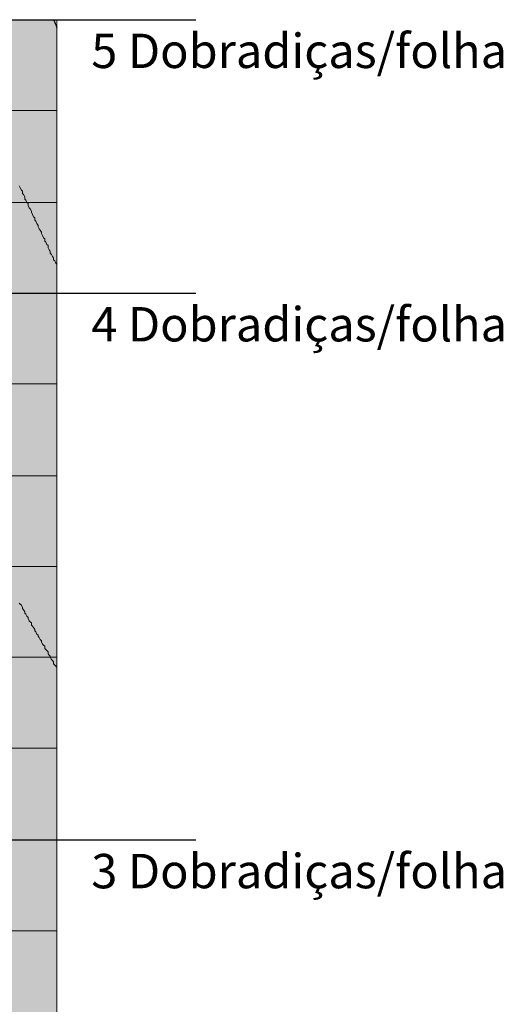
# Model space of a CAD drawing. Units: millimetres. Extents: x -1078 to -596, y 432 to 729.
# Drawn here: x -692 to -681, y 644 to 667 of the extents above; entities that cross this region are included whole.
import ezdxf

# ---------------------------------------------------------------- set-up
doc = ezdxf.new("R2010")
doc.units = ezdxf.units.MM
doc.header["$LTSCALE"] = 0.3
doc.layers.get('0').update_dxf_attribs({"color": 251})
doc.layers.add('Texto', color=7, linetype='Continuous', lineweight=13)
doc.styles.add('ROTO_FERMAX', font='UniversNextW1G-Light.ttf')

msp = doc.modelspace()

# ---------------------------------------------------------------- hatches: boundary and pattern name
at = {"true_color": 0xdbdddf, "transparency": 33554559}
msp.add_hatch(color=254, dxfattribs=at).paths.add_polyline_path([(-691.106, 666.453), (-691.183, 666.631), (-708.276, 666.631), (-708.276, 620.518), (-701.022, 620.518), (-691.106, 627.848)])

# ---------------------------------------------------------------- linework, layer by layer
at = {"color": 32, "true_color": 0xcd6928}
for p, q in [((-708.276, 666.631), (-687.882, 666.631)), ((-708.276, 660.282), (-687.882, 660.282)), ((-708.276, 647.584), (-687.882, 647.584))]:
    msp.add_line(p, q, dxfattribs=at)
at = {"color": 0, "lineweight": 13}
for points in [[(-708.276, 620.518), (-708.276, 666.631), (-691.106, 666.631), (-691.106, 620.518), (-691.106, 666.631), (-708.276, 666.631), (-691.106, 666.631), (-691.106, 620.518)], [(-708.276, 666.631), (-691.106, 666.631)], [(-708.276, 666.631), (-691.106, 666.631)], [(-691.106, 666.631), (-691.106, 620.518)], [(-708.276, 664.524), (-691.106, 664.524)], [(-708.276, 662.39), (-691.106, 662.39)], [(-708.276, 660.282), (-691.106, 660.282)], [(-708.276, 658.175), (-691.106, 658.175)], [(-708.276, 656.041), (-691.106, 656.041)], [(-708.276, 653.933), (-691.106, 653.933)], [(-708.276, 651.826), (-691.106, 651.826)], [(-708.276, 649.718), (-691.106, 649.718)], [(-708.276, 647.584), (-691.106, 647.584)], [(-708.276, 645.477), (-691.106, 645.477)]]:
    msp.add_lwpolyline(points, dxfattribs=at)
at = {"color": 0, "lineweight": 20}
msp.add_lwpolyline([(-708.276, 666.631), (-691.106, 666.631), (-691.106, 620.518), (-708.276, 620.518)], close=True, dxfattribs=at)
at = {"color": 0}
msp.add_lwpolyline([(-691.183, 666.631, 0.000661), (-691.106, 666.453, 0.000661)], format="xyb", dxfattribs=at)
at = {"color": 1, "lineweight": 20}
for points in [[(-691.98, 662.776), (-691.954, 662.724), (-691.928, 662.673), (-691.902, 662.647), (-691.902, 662.596), (-691.877, 662.57), (-691.851, 662.519), (-691.851, 662.467), (-691.825, 662.442), (-691.8, 662.39), (-691.774, 662.364), (-691.774, 662.313), (-691.748, 662.262), (-691.723, 662.236), (-691.697, 662.184), (-691.697, 662.159), (-691.671, 662.107), (-691.645, 662.056), (-691.62, 662.03), (-691.62, 661.979), (-691.594, 661.953), (-691.568, 661.902), (-691.543, 661.85), (-691.543, 661.825), (-691.517, 661.773), (-691.491, 661.747), (-691.465, 661.696), (-691.465, 661.67), (-691.44, 661.619), (-691.414, 661.568), (-691.388, 661.542), (-691.388, 661.49), (-691.363, 661.465), (-691.337, 661.413), (-691.311, 661.388), (-691.311, 661.336), (-691.286, 661.285), (-691.26, 661.259), (-691.26, 661.208), (-691.234, 661.182), (-691.208, 661.131), (-691.183, 661.105), (-691.183, 661.053), (-691.157, 661.028), (-691.131, 660.976), (-691.106, 660.951), (-691.106, 660.899)], [(-691.98, 653.085), (-691.954, 653.059), (-691.928, 653.034), (-691.902, 652.982), (-691.902, 652.957), (-691.877, 652.931), (-691.851, 652.88), (-691.851, 652.854), (-691.825, 652.828), (-691.8, 652.777), (-691.774, 652.751), (-691.774, 652.725), (-691.748, 652.674), (-691.723, 652.648), (-691.697, 652.623), (-691.697, 652.571), (-691.671, 652.545), (-691.645, 652.52), (-691.62, 652.468), (-691.62, 652.443), (-691.594, 652.417), (-691.568, 652.365), (-691.543, 652.34), (-691.543, 652.314), (-691.517, 652.288), (-691.491, 652.237), (-691.465, 652.211), (-691.465, 652.186), (-691.44, 652.134), (-691.414, 652.108), (-691.388, 652.083), (-691.388, 652.031), (-691.363, 652.006), (-691.337, 651.98), (-691.311, 651.954), (-691.311, 651.903), (-691.286, 651.877), (-691.26, 651.851), (-691.26, 651.826), (-691.234, 651.774), (-691.208, 651.749), (-691.183, 651.723), (-691.183, 651.671), (-691.157, 651.646), (-691.131, 651.62), (-691.106, 651.594), (-691.106, 651.543)]]:
    msp.add_lwpolyline(points, dxfattribs=at)

# ---------------------------------------------------------------- texts
at = {"layer": 'Texto', "color": 32, "true_color": 0xcd6928, "char_height": 0.7986, "attachment_point": 1, "style": 'ROTO_FERMAX'}
for s, insert in [('5 Dobradiças/folha', (-690.308, 666.307)), ('4 Dobradiças/folha', (-690.308, 659.958)), ('3 Dobradiças/folha', (-690.308, 647.26))]:
    msp.add_mtext_dynamic_manual_height_columns(s, width=26.11802, gutter_width=12.5, heights=[0], dxfattribs=dict(at, insert=insert))

doc.saveas('drawing.dxf')
